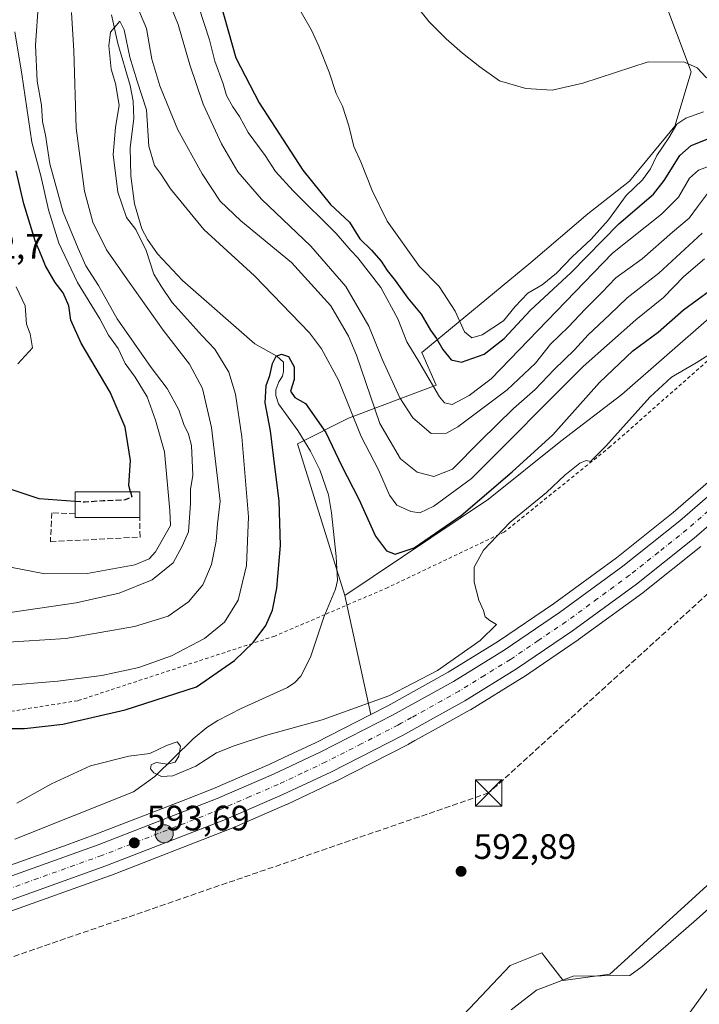
# Model space of a CAD drawing. Units: metres. Extents: x 651743 to 655205, y 4732413 to 4734802.
# Drawn here: x 654310 to 654503, y 4733043 to 4733322 of the extents above; entities that cross this region are included whole.
import ezdxf

# ---------------------------------------------------------------- set-up
doc = ezdxf.new("R2010")
doc.units = ezdxf.units.M
doc.header["$MEASUREMENT"] = 0
for name, pattern in [('DGN Style 2', [1.6480167562047852, 0.988810053722871, -0.6592067024819142]), ('DGN Style 3', [2.307223458686699, 1.648016756204785, -0.6592067024819142]), ('DGN Style 4', [2.6384748266838614, 1.318413404963828, -0.6592067024819142, 0.001648016756204785, -0.6592067024819142])]:
    doc.linetypes.add(name, pattern=pattern)
for name, color, linetype, lineweight in [('Arbolado forestal CxS', 92, 'Continuous', 0), ('Captación toma de agua', 7, 'Continuous', 0), ('Carretera de calzada única Cxs', 7, 'Continuous', 13), ('Carretera de calzada única eje', 7, 'DGN Style 4', 0), ('Conducción de hidrocarburos lineal', 6, 'DGN Style 3', 0), ('Corriente natural lineal', 142, 'Continuous', 13), ('Cultivos herbáceos CxS', 92, 'Continuous', 0), ('Curva de nivel maestra', 30, 'Continuous', 30), ('Curva de nivel maestra oculto', 30, 'DGN Style 3', 30), ('Curva de nivel normal', 30, 'Continuous', 0), ('Edificación Cxs', 1, 'Continuous', 13), ('Espacio natural protegido', 121, 'Continuous', 13), ('Espacio natural protegido CxS', 121, 'Continuous', 0), ('Matorral CxS', 135, 'Continuous', 0), ('Muro lineal', 1, 'DGN Style 3', 13), ('Núcleo urbano CxS', 7, 'Continuous', 0), ('Provincia CxS', 1, 'Continuous', 0), ('Punto de cota en terreno', 7, 'Continuous', 0), ('Punto kilométrico de carretera', 7, 'Continuous', 0), ('Rótulo de punto de cota en terreno', 7, 'Continuous', 0), ('Suelo desnudo CxS', 253, 'Continuous', 0), ('Torre de tendido puntual', 7, 'Continuous', 0), ('Valla', 7, 'DGN Style 2', 0)]:
    doc.layers.add(name, color=color, linetype=linetype, lineweight=lineweight)
doc.styles.add('Style-Arial', font='txt')

# ---------------------------------------------------------------- blocks, each defined once
blk = doc.blocks.new('5PATER')
at = {"layer": 'Suelo desnudo CxS', "linetype": 'Continuous', "lineweight": 0}
h = blk.add_hatch(color=51, dxfattribs=at)
edge = h.paths.add_edge_path()
edge.add_ellipse((0, 0), major_axis=(-0.1095731443231308, -0.1110710700762829), ratio=0.9994222409660322, start_angle=0, end_angle=360)
blk = doc.blocks.new('5HITCA')
at = {"layer": 'Provincia CxS', "linetype": 'Continuous', "lineweight": 0}
h = blk.add_hatch(color=1, dxfattribs=at)
edge = h.paths.add_edge_path()
edge.add_arc((0, 0), 0.2558578010358639, 0, 360)
at = {"layer": 'Provincia CxS', "color": 7, "linetype": 'Continuous', "lineweight": 0}
blk.add_circle((0, 0), 0.2558578010358639, dxfattribs=at)
blk = doc.blocks.new('5TTEND')
at = {"layer": 'Captación toma de agua', "color": 7, "linetype": 'Continuous', "lineweight": 0}
for p, q in [((-0.375, 0.3754), (0.375, -0.3746)), ((0.3720000000000001, 0.3784000000000001), (-0.3720000000000001, -0.3776))]:
    blk.add_line(p, q, dxfattribs=at)
at = {"layer": 'Captación toma de agua', "color": 7, "linetype": 'Continuous', "lineweight": 0, "flags": 128}
blk.add_lwpolyline([(-0.375, -0.3746), (0.375, -0.3746), (0.375, 0.3754), (-0.375, 0.3754), (-0.3720000000000001, -0.3776)], dxfattribs=at)

msp = doc.modelspace()

# ---------------------------------------------------------------- linework, layer by layer
at = {"layer": 'Arbolado forestal CxS', "color": 92, "linetype": 'Continuous', "lineweight": 0}
for points in [[(654258.1794999996, 4732994.422499999, 589.6291999999958), (654270.7215, 4732992.5067, 589.6940000000031), (654281.5267000003, 4732996.2885, 589.6241000000009), (654289.1539000003, 4732998.808300001, 589.7412999999942), (654304.3958999999, 4732999.403100001, 589.8427999999985), (654367.0323000001, 4733017.331300001, 590.3019000000058), (654417.4938000003, 4733025.140500001, 590.486699999994), (654429.5790999997, 4733032.7305, 590.5406999999977), (654449.3136, 4733053.594900001, 591.4649999999965), (654458.3504999997, 4733057.2117, 591.5730999999942), (654459.2096999995, 4733056.0943, 591.4738000000071), (654464.3762999997, 4733049.375700001, 590.8843999999954), (654477.6315000001, 4733051.183700001, 590.9900999999954), (654530.6555000005, 4733099.404100001, 591.1070000000036), (654572.0081000002, 4733136.2919, 591.5975999999937), (654603.9868999999, 4733160.2861, 592.020399999994), (654623.2675000001, 4733191.573100001, 592.0078000000067), (654662.3579000002, 4733223.422900001, 591.9820999999939), (654694.9104000004, 4733235.2675, 592.113599999997), (654772.8759000005, 4733317.2993, 592.775999999998), (654809.3088999996, 4733380.500499999, 593.3699999999953), (654819.4441000001, 4733419.5891, 593.3920000000071), (654825.9599000001, 4733470.2599, 593.6582000000053)], [(654304.3958999999, 4732999.403100001, 589.8427999999985), (654367.0323000001, 4733017.331300001, 590.3019000000058), (654417.4938000003, 4733025.140500001, 590.486699999994), (654429.5790999997, 4733032.7305, 590.5406999999977), (654449.3136, 4733053.594900001, 591.4649999999965), (654458.3504999997, 4733057.2117, 591.5730999999942), (654459.2096999995, 4733056.0943, 591.4738000000071), (654464.3762999997, 4733049.375700001, 590.8843999999954), (654477.6315000001, 4733051.183700001, 590.9900999999954), (654530.6555000005, 4733099.404100001, 591.1070000000036), (654572.0081000002, 4733136.2919, 591.5975999999937), (654603.9868999999, 4733160.2861, 592.020399999994), (654623.2675000001, 4733191.573100001, 592.0078000000067), (654662.3579000002, 4733223.422900001, 591.9820999999939), (654694.9104000004, 4733235.2675, 592.113599999997), (654772.8759000005, 4733317.2993, 592.775999999998)]]:
    msp.add_polyline3d(points, dxfattribs=at)
at = {"layer": 'Carretera de calzada única Cxs', "color": 7, "linetype": 'Continuous', "lineweight": 13}
for points in [[(654236.8701, 4733053.4801, 592.2513999999937), (654332.4801000003, 4733087.790100001, 593.1233000000066), (654366.2200999996, 4733100.9001, 594.1986000000034), (654382.2801000001, 4733107.850099999, 595.2393000000011), (654395.6700999998, 4733114.1601, 594.1886999999988), (654416.0301000001, 4733124.550100001, 594.8236000000034), (654433.2600999996, 4733134.1501, 594.5611000000063), (654447.6801000005, 4733143.030099999, 594.4875000000029), (654463.3300999999, 4733153.640100001, 594.3901000000042), (654481.3000999996, 4733166.770099999, 594.2482000000019), (654497.4600999998, 4733179.6601, 595.6266999999935), (654511.7600999996, 4733192.030099999, 594.2811999999976), (654529.7801000001, 4733208.780099999, 594.2767000000022), (654543.4901000002, 4733223.0001, 593.8068000000058), (654556.2500999998, 4733237.100099999, 593.7934999999999), (654567.5000999998, 4733250.470100001, 593.5973999999987), (654577.1801000005, 4733262.890100001, 593.5301999999938), (654586.4200999998, 4733275.640100001, 593.5470000000059), (654594.7801000001, 4733288.0601, 593.7317000000039), (654619.6401000004, 4733328.370100001, 593.6837999999989), (654709.3701, 4733478.0101, 595.3739999999962)], [(654236.8701, 4733053.4801, 592.2513999999937), (654332.4801000003, 4733087.790100001, 593.1233000000066), (654366.2200999996, 4733100.9001, 594.1986000000034), (654382.2801000001, 4733107.850099999, 595.2393000000011), (654395.6700999998, 4733114.1601, 594.1886999999988), (654416.0301000001, 4733124.550100001, 594.8236000000034), (654433.2600999996, 4733134.1501, 594.5611000000063), (654447.6801000005, 4733143.030099999, 594.4875000000029), (654463.3300999999, 4733153.640100001, 594.3901000000042), (654481.3000999996, 4733166.770099999, 594.2482000000019), (654497.4600999998, 4733179.6601, 595.6266999999935), (654511.7600999996, 4733192.030099999, 594.2811999999976), (654529.7801000001, 4733208.780099999, 594.2767000000022), (654543.4901000002, 4733223.0001, 593.8068000000058), (654556.2500999998, 4733237.100099999, 593.7934999999999), (654567.5000999998, 4733250.470100001, 593.5973999999987), (654577.1801000005, 4733262.890100001, 593.5301999999938), (654586.4200999998, 4733275.640100001, 593.5470000000059), (654594.7801000001, 4733288.0601, 593.7317000000039), (654619.6401000004, 4733328.370100001, 593.6837999999989), (654709.3701, 4733478.0101, 595.3739999999962)], [(654625.0900999998, 4733325.0601, 595.383600000001), (654600.1401000004, 4733284.610099999, 593.511599999998), (654591.6501000002, 4733271.9901, 593.8570000000036), (654582.2801000001, 4733259.0601, 595.4487999999983), (654572.4600999998, 4733246.460100001, 593.9786000000023), (654561.0601000005, 4733232.9101, 593.9514999999956), (654555.5601000005, 4733226.8301, 594.0179000000062), (654548.6901000004, 4733219.2401, 594.0378000000055), (654548.1501000002, 4733218.6501, 594.056899999996), (654534.2901, 4733204.270099999, 594.1092999999964), (654527.1001000004, 4733197.3201, 594.2727000000014), (654515.9901000002, 4733187.2501, 594.2698999999993), (654501.5301000001, 4733174.7501, 594.4569999999949), (654485.1700999998, 4733161.700099999, 594.6129999999976), (654467.0000999998, 4733148.4301, 594.8015000000014), (654451.1401000004, 4733137.670100001, 595.2847000000038), (654436.4901000002, 4733128.6501, 595.0611000000063), (654426.7200999996, 4733123.200099999, 595.1386999999959), (654419.0301000001, 4733118.920100001, 595.0216999999975), (654398.4801000003, 4733108.4301, 594.8374999999943), (654384.9101, 4733102.040100001, 594.5552000000025), (654368.6401000004, 4733095.0001, 596.2427000000025), (654334.7100999998, 4733081.8201, 593.4468999999954), (654239.0201000003, 4733047.4801, 592.406799999997)], [(654625.0900999998, 4733325.0601, 595.383600000001), (654600.1401000004, 4733284.610099999, 593.511599999998), (654591.6501000002, 4733271.9901, 593.8570000000036), (654582.2801000001, 4733259.0601, 595.4487999999983), (654572.4600999998, 4733246.460100001, 593.9786000000023), (654561.0601000005, 4733232.9101, 593.9514999999956), (654555.5601000005, 4733226.8301, 594.0179000000062), (654548.6901000004, 4733219.2401, 594.0378000000055), (654548.1501000002, 4733218.6501, 594.056899999996), (654534.2901, 4733204.270099999, 594.1092999999964), (654527.1001000004, 4733197.3201, 594.2727000000014), (654515.9901000002, 4733187.2501, 594.2698999999993), (654501.5301000001, 4733174.7501, 594.4569999999949), (654485.1700999998, 4733161.700099999, 594.6129999999976), (654467.0000999998, 4733148.4301, 594.8015000000014), (654451.1401000004, 4733137.670100001, 595.2847000000038), (654436.4901000002, 4733128.6501, 595.0611000000063), (654426.7200999996, 4733123.200099999, 595.1386999999959), (654419.0301000001, 4733118.920100001, 595.0216999999975), (654398.4801000003, 4733108.4301, 594.8374999999943), (654384.9101, 4733102.040100001, 594.5552000000025), (654368.6401000004, 4733095.0001, 596.2427000000025), (654334.7100999998, 4733081.8201, 593.4468999999954), (654239.0201000003, 4733047.4801, 592.406799999997)]]:
    msp.add_polyline3d(points, dxfattribs=at)
at = {"layer": 'Carretera de calzada única eje', "color": 7, "linetype": 'DGN Style 4', "lineweight": 0}
msp.add_polyline3d([(654513.8800999997, 4733189.640100001, 594.1981999999989), (654499.4901000002, 4733177.200099999, 594.5966000000044), (654491.4101, 4733170.7601, 594.4548000000068), (654483.2301000003, 4733164.2301, 594.4902000000002), (654474.1501000002, 4733157.600099999, 594.5886000000028), (654465.1601, 4733151.030099999, 594.6493999999948), (654457.3400999998, 4733145.7301, 594.6708999999975), (654449.4101, 4733140.350099999, 594.7670000000071), (654442.0800999999, 4733135.840100001, 594.6573999999965), (654434.8800999997, 4733131.4001, 594.7011000000057), (654429.9901000002, 4733128.670100001, 594.7234999999928), (654421.3800999997, 4733123.870100001, 594.6677999999956), (654418.4700999996, 4733122.2501, 594.5095000000001), (654417.5301000001, 4733121.7301, 594.521900000007), (654407.2500999998, 4733116.4901, 594.3337000000029), (654397.0701000001, 4733111.290100001, 594.2777999999962), (654390.2901, 4733108.100099999, 594.1818000000058), (654383.5900999998, 4733104.940099999, 594.4486999999936), (654375.5601000005, 4733101.470100001, 594.0335999999952), (654367.4301000005, 4733097.950099999, 593.9308000000019), (654333.5900999998, 4733084.800100001, 593.2287000000069), (654285.7500999998, 4733067.630100001, 592.9094000000041)], dxfattribs=at)
at = {"layer": 'Conducción de hidrocarburos lineal', "color": 6, "linetype": 'DGN Style 3', "lineweight": 0}
msp.add_polyline3d([(655157.4715999998, 4734623.850500001, 603.135500000004), (655131.5220999997, 4734572.045299999, 604.355899999995), (655072.6787, 4734334.025599999, 600.1828999999998), (655021.1377999998, 4734121.617699999, 599.139599999995), (654970.0999999996, 4733908.199999999, 596.0978000000032), (654836.4846999999, 4733641.1863, 595.6392000000051), (654700.8324999996, 4733415.999, 593.6156999999948), (654602.8306999998, 4733247.512, 592.604800000001), (654443.2336999997, 4733102.52, 593.5516000000061), (654176.4900000002, 4733010.699999999, 591.5476000000053), (654158.5899999999, 4733010.09, 591.8061000000016), (654134.8300000001, 4733024.380000001, 593.3962999999932), (654118.9596999995, 4733028.8599, 594.1186000000016), (653832.6600000003, 4732878.189999999, 590.2666000000027), (653733.0905999999, 4732816.557800001, 588.616399999999), (653682.2905000001, 4732760.6777, 588.0160999999935), (653476.1500000004, 4732479.300000001, 588.3135000000038), (653453.2599999999, 4732449.949999999, 587.4909999999945), (653453.2593, 4732449.949100001, 587.4909999999945)], dxfattribs=at)
at = {"layer": 'Corriente natural lineal', "color": 142, "linetype": 'Continuous', "lineweight": 13}
msp.add_polyline3d([(654336.3201000001, 4733323.100099999, 606.3101000000024), (654338.0701000001, 4733314.940099999, 605.7513999999937), (654341.6401000004, 4733303.0801, 605.4637999999978), (654342.4301000005, 4733298.630100001, 604.923299999995), (654342.6801000005, 4733293.670100001, 604.0378999999957), (654341.5701000001, 4733285.460100001, 603.7740999999951), (654341.7500999998, 4733277.4801, 603.8986000000004), (654342.8101000005, 4733269.550100001, 604.5556999999973), (654344.9501, 4733262.380100001, 604.2850999999937), (654346.4700999996, 4733259.380100001, 604.4440999999933), (654349.3501000004, 4733255.300100001, 604.1276000000071), (654356.4101, 4733247.8101, 602.266300000003), (654376.9801000003, 4733229.8201, 600.300700000007), (654383.2100999998, 4733226.3301, 600.6811000000016), (654385.0701000001, 4733224.610099999, 600.4945000000008), (654385.1201, 4733221.940099999, 599.9538999999932), (654384.7801000001, 4733220.690099999, 599.8953000000038), (654383.7401000002, 4733219.0701, 599.9098999999987), (654382.8901000004, 4733216.7501, 599.9370000000055), (654382.9200999998, 4733215.1501, 599.9174999999959), (654383.6601, 4733212.840100001, 599.7617000000029), (654389.1201, 4733205.280099999, 598.9734000000026), (654392.7001, 4733199.380100001, 598.6564999999973), (654395.3601000002, 4733194.130100001, 598.3678999999975), (654397.8701, 4733187.0601, 597.5997000000061), (654398.7200999996, 4733181.950099999, 597.6538), (654400.0201000003, 4733169.520099999, 597.2382999999973), (654400.4301000005, 4733162.710100001, 596.9544000000024), (654399.8201000001, 4733160.270099999, 596.838499999998), (654396.5601000005, 4733152.380100001, 596.3549999999959), (654392.7200999996, 4733141.0101, 595.8187000000034), (654390.0201000003, 4733135.600099999, 595.5046000000002), (654388.2701000003, 4733133.790100001, 595.4275000000052), (654386.1700999998, 4733132.360099999, 595.3591000000015), (654373.0701000001, 4733126.4801, 595.2841999999946), (654366.4401000004, 4733123.0701, 595.1866000000009), (654363.3201000001, 4733121.0601, 595.184500000003), (654359.4801000003, 4733117.840100001, 594.9683999999979), (654348.6001000004, 4733107.130100001, 594.2259000000049), (654342.5301000001, 4733102.870100001, 593.8525999999983), (654308.8800999997, 4733089.450099999, 593.0025000000023)], dxfattribs=at)
at = {"layer": 'Cultivos herbáceos CxS', "color": 92, "linetype": 'Continuous', "lineweight": 0, "extrusion": (0.01228836299481809, -0.05630023351521565, 0.9983382592293254), "elevation": -257840.8040597035, "flags": 128}
msp.add_lwpolyline([(1648670.652992783, 4477324.593536995), (1648670.652992783, 4477290.027356585)], dxfattribs=at)
at = {"layer": 'Cultivos herbáceos CxS', "color": 92, "linetype": 'Continuous', "lineweight": 0}
for points in [[(654706.7971000001, 4733479.5527, 596.1768000000011), (654617.0768999998, 4733329.928900001, 593.9281000000046), (654592.2581000002, 4733289.685699999, 593.9082999999955), (654583.9605, 4733277.3585, 593.8398000000016), (654574.7817000002, 4733264.6929, 593.6652000000031), (654565.1684999998, 4733252.358700001, 593.6306000000042), (654553.9895000001, 4733239.073100001, 593.811400000006), (654541.2975000005, 4733225.0483, 593.8139999999985), (654527.6775000002, 4733210.921499999, 593.5911000000051), (654509.7569000004, 4733194.263900001, 593.5696000000025), (654495.5427000001, 4733181.9681, 593.508799999996), (654479.4789000005, 4733169.154899999, 593.6487999999954), (654461.6029000003, 4733156.093499999, 593.982799999998), (654446.0510999998, 4733145.550100001, 594.5580999999949), (654431.7427000003, 4733136.7389, 595.1166999999987), (654414.6177000003, 4733127.1975, 594.7446000000054), (654409.8746999997, 4733124.776900001, 594.5880999999936)], [(654647.1605000002, 4733476.052300001, 598.1129999999976), (654637.7496999997, 4733455.0603, 597.8591000000015), (654619.6518999999, 4733421.762499999, 598.3640000000014), (654624.7191000005, 4733413.800100001, 597.0599999999977), (654634.8531, 4733397.8749, 595.2179000000033), (654619.6513, 4733381.226100001, 595.2486999999965), (654604.4493000006, 4733355.890900001, 596.3141999999935), (654586.3515, 4733318.973900001, 595.7986999999994), (654571.8737000005, 4733310.287500001, 597.7109000000055), (654571.8734999998, 4733292.914899999, 595.7197000000015), (654559.9508999997, 4733292.1457, 598.1189000000013), (654538.3914999999, 4733277.5441, 602.9478999999993), (654533.1741000004, 4733260.2325, 599.2850000000036), (654526.9720999999, 4733254.966700001, 599.422900000005), (654506.5579000004, 4733237.737299999, 598.7189000000071), (654481.0201000003, 4733215.4639, 598.5258000000031), (654463.6829000004, 4733202.271299999, 600.1575000000012), (654443.1904999996, 4733185.7839, 601.3635000000068), (654402.5159, 4733158.491900001, 596.5800000000017)], [(654258.1794999996, 4732994.422499999, 589.6291999999958), (654270.7215, 4732992.5067, 589.6940000000031), (654281.5267000003, 4732996.2885, 589.6241000000009), (654289.1539000003, 4732998.808300001, 589.7412999999942), (654304.3958999999, 4732999.403100001, 589.8427999999985), (654367.0323000001, 4733017.331300001, 590.3019000000058), (654417.4938000003, 4733025.140500001, 590.486699999994), (654429.5790999997, 4733032.7305, 590.5406999999977), (654449.3136, 4733053.594900001, 591.4649999999965), (654458.3504999997, 4733057.2117, 591.5730999999942), (654459.2096999995, 4733056.0943, 591.4738000000071), (654464.3762999997, 4733049.375700001, 590.8843999999954), (654477.6315000001, 4733051.183700001, 590.9900999999954), (654530.6555000005, 4733099.404100001, 591.1070000000036), (654572.0081000002, 4733136.2919, 591.5975999999937), (654603.9868999999, 4733160.2861, 592.020399999994), (654623.2675000001, 4733191.573100001, 592.0078000000067), (654662.3579000002, 4733223.422900001, 591.9820999999939), (654694.9104000004, 4733235.2675, 592.113599999997), (654772.8759000005, 4733317.2993, 592.775999999998), (654809.3088999996, 4733380.500499999, 593.3699999999953), (654819.4441000001, 4733419.5891, 593.3920000000071), (654825.9599000001, 4733470.2599, 593.6582000000053)], [(654772.8759000005, 4733317.2993, 592.775999999998), (654694.9104000004, 4733235.2675, 592.113599999997), (654662.3579000002, 4733223.422900001, 591.9820999999939), (654623.2675000001, 4733191.573100001, 592.0078000000067), (654603.9868999999, 4733160.2861, 592.020399999994), (654572.0081000002, 4733136.2919, 591.5975999999937), (654530.6555000005, 4733099.404100001, 591.1070000000036), (654477.6315000001, 4733051.183700001, 590.9900999999954), (654464.3762999997, 4733049.375700001, 590.8843999999954), (654459.2096999995, 4733056.0943, 591.4738000000071), (654458.3504999997, 4733057.2117, 591.5730999999942), (654449.3136, 4733053.594900001, 591.4649999999965), (654429.5790999997, 4733032.7305, 590.5406999999977), (654417.4938000003, 4733025.140500001, 590.486699999994), (654367.0323000001, 4733017.331300001, 590.3019000000058), (654304.3958999999, 4732999.403100001, 589.8427999999985)], [(654509.7569000004, 4733194.263900001, 593.5696000000025), (654495.5427000001, 4733181.9681, 593.508799999996), (654479.4789000005, 4733169.154899999, 593.6487999999954), (654461.6029000003, 4733156.093499999, 593.982799999998), (654446.0510999998, 4733145.550100001, 594.5580999999949), (654431.7427000003, 4733136.7389, 595.1166999999987), (654414.6177000003, 4733127.1975, 594.7446000000054), (654409.8746999997, 4733124.776900001, 594.5880999999936), (654402.5159, 4733158.491900001, 596.5800000000017), (654443.1904999996, 4733185.7839, 601.3635000000068), (654463.6829000004, 4733202.271299999, 600.1575000000012), (654481.0201000003, 4733215.4639, 598.5258000000031), (654506.5579000004, 4733237.737299999, 598.7189000000071)], [(654306.1759000003, 4733068.392899999, 592.3506000000052), (654335.7297, 4733078.9987, 593.0810000000056), (654335.7962999997, 4733079.023700001, 593.0803000000016), (654369.7263000002, 4733092.203700001, 593.5849000000017), (654369.8315000003, 4733092.246900001, 593.5889000000025), (654386.1015, 4733099.286900001, 593.8681999999973), (654386.1880999999, 4733099.3259, 593.869200000001), (654399.7581000002, 4733105.7159, 594.179999999993), (654399.8441000005, 4733105.758099999, 594.1823000000004), (654420.3941000003, 4733116.2481, 594.5679999999993), (654420.4883000003, 4733116.2983, 594.5708000000013), (654422.3586999997, 4733117.3387, 594.641499999998), (654428.1804999998, 4733120.579500001, 594.7157000000007), (654437.9709000001, 4733126.041099999, 594.7636999999959), (654438.0629000004, 4733126.0955, 594.7611999999936), (654452.7128999997, 4733135.115499999, 594.675700000007), (654452.8243000006, 4733135.1875, 594.6716000000015), (654468.6842999998, 4733145.9475, 594.6266999999935), (654468.7695000004, 4733146.0075, 594.6287000000011), (654486.9395000003, 4733159.2775, 594.4177000000054), (654487.0409000004, 4733159.354900001, 594.4176000000007), (654503.4008999999, 4733172.404899999, 594.2534000000014)], [(654503.4008999999, 4733172.404899999, 594.2534000000014), (654487.0409000004, 4733159.354900001, 594.4176000000007), (654486.9395000003, 4733159.2775, 594.4177000000054), (654468.7695000004, 4733146.0075, 594.6287000000011), (654468.6842999998, 4733145.9475, 594.6266999999935), (654452.8243000006, 4733135.1875, 594.6716000000015), (654452.7128999997, 4733135.115499999, 594.675700000007), (654438.0629000004, 4733126.0955, 594.7611999999936), (654437.9709000001, 4733126.041099999, 594.7636999999959), (654428.1804999998, 4733120.579500001, 594.7157000000007), (654422.3586999997, 4733117.3387, 594.641499999998), (654420.4883000003, 4733116.2983, 594.5708000000013), (654420.3941000003, 4733116.2481, 594.5679999999993), (654399.8441000005, 4733105.758099999, 594.1823000000004), (654399.7581000002, 4733105.7159, 594.179999999993), (654386.1880999999, 4733099.3259, 593.869200000001), (654386.1015, 4733099.286900001, 593.8681999999973), (654369.8315000003, 4733092.246900001, 593.5889000000025), (654369.7263000002, 4733092.203700001, 593.5849000000017), (654335.7962999997, 4733079.023700001, 593.0803000000016), (654335.7297, 4733078.9987, 593.0810000000056), (654306.1759000003, 4733068.392899999, 592.3506000000052)]]:
    msp.add_polyline3d(points, dxfattribs=at)
at = {"layer": 'Curva de nivel maestra', "color": 30, "linetype": 'Continuous', "lineweight": 30, "flags": 128}
for points, elevation in [([(654367.2100000001, 4733326.280099999), (654371.54, 4733310.860099999), (654378.1500000004, 4733298.110099999), (654390.5999999996, 4733279.040100001), (654398.4199999999, 4733269.3301), (654403.8099999997, 4733264.360099999), (654406.75, 4733259.620100001), (654410, 4733256.4101), (654412.7599999999, 4733253.2301), (654414.4900000002, 4733250.5701), (654416.7199999997, 4733247.800100001), (654420.2999999998, 4733242.7401), (654424.0899999999, 4733238.2601), (654426.7400000002, 4733233.720100001), (654428.4800000006, 4733231.360099999), (654430.29, 4733228.2401), (654432.6200000001, 4733225.280099999), (654435.5300000003, 4733224.590100001), (654442, 4733226.860099999), (654447.6799999997, 4733231.360099999), (654455.1500000004, 4733239.380100001), (654466.6500000004, 4733250.0101), (654480.1299999999, 4733263.880100001), (654490.04, 4733272.280099999), (654493.0300000003, 4733276.1501), (654497.4299999997, 4733283.210100001), (654500.7000000002, 4733286.040100001), (654505.1799999997, 4733287.860099999)], 625), ([(654341.7158000004, 4733187.8486), (654341.2100000001, 4733189.6501), (654341.7199999997, 4733196.720100001), (654340.2199999997, 4733206.1801), (654335.8899999997, 4733216.170100001), (654327.7300000006, 4733230.0101), (654324.7999999998, 4733236.5001), (654324.1799999997, 4733240.5801), (654322.5599999997, 4733244.270099999), (654320.3600000005, 4733247.2301), (654317.5800000001, 4733251.920100001), (654316.4800000006, 4733254.790100001), (654314.6799999997, 4733259.020099999), (654311.4400000004, 4733269.550100001), (654309.2400000002, 4733278.9001)], 625), ([(654305.8099999997, 4733120.8201), (654311.6399999997, 4733120.8201), (654322.4699999997, 4733122.020099999), (654340.1399999997, 4733126.0601), (654360.4299999997, 4733132.5601), (654371.1399999997, 4733140.090100001), (654376.4699999997, 4733145.140100001), (654380.0700000003, 4733149.960100001), (654381.9900000002, 4733154.340100001), (654383.1799999997, 4733160.600099999), (654384.2400000002, 4733172.6601), (654383.8899999997, 4733185.3101), (654382.5899999999, 4733195.0101), (654381.3799999999, 4733205.130100001), (654379.9199999999, 4733213.0801), (654380.1699999999, 4733218.050100001), (654381.2300000006, 4733220.880100001), (654381.9900000002, 4733224.220100001), (654382.9900000002, 4733226.300100001), (654384.54, 4733226.9301), (654386.4699999997, 4733226.200099999), (654388.1399999997, 4733223.270099999), (654388.1399999997, 4733219.7401), (654387.0800000001, 4733216.4101), (654388.2800000003, 4733214.620100001), (654391.3600000005, 4733212.9001), (654397.0999999996, 4733204.700099999), (654401.5099999999, 4733195.380100001), (654406.4400000004, 4733185.800100001), (654411.1799999997, 4733175.290100001), (654414.3099999997, 4733171.130100001), (654416.7699999996, 4733170.1801), (654422.1600000003, 4733172.0001), (654435.5, 4733181.190099999), (654449.9199999999, 4733193.520099999), (654461.4199999999, 4733204.0601), (654474.7000000002, 4733218.840100001), (654484.1500000004, 4733227.880100001), (654491.3200000003, 4733233.120100001), (654498.4900000002, 4733239.5101), (654506.29, 4733245.120100001)], 599.9999999999999), ([(654325.9911000002, 4733185.125200001), (654315.7599999999, 4733185.840100001), (654299.1399999997, 4733191.340100001)], 625)]:
    msp.add_lwpolyline(points, dxfattribs=dict(at, elevation=elevation))
at = {"layer": 'Curva de nivel maestra oculto', "color": 30, "linetype": 'DGN Style 3', "lineweight": 30, "elevation": 625, "flags": 128}
msp.add_lwpolyline([(654341.7158000004, 4733187.8486), (654342.0999999996, 4733186.4801), (654340.1500000004, 4733185.5601), (654333.9199999999, 4733185.3101), (654328.6399999997, 4733184.940099999), (654325.9911000002, 4733185.125200001)], dxfattribs=at)
at = {"layer": 'Curva de nivel normal', "color": 30, "linetype": 'Continuous', "lineweight": 0, "flags": 128}
for points, elevation in [([(654528.0300000003, 4733331.100099999), (654523.1299999999, 4733321.2401), (654518.1399999997, 4733312.870100001), (654515.0700000003, 4733307.210100001), (654512.8799999999, 4733304.720100001), (654510.4000000004, 4733303.8101), (654507.6399999997, 4733303.920100001), (654504.9500000002, 4733305.340100001), (654502.4199999999, 4733308.040100001), (654498.8200000003, 4733309.710100001), (654488.4600000001, 4733309.7401), (654470, 4733303.720100001), (654461.2699999996, 4733301.690099999), (654453.7800000003, 4733302.200099999), (654446.3399999999, 4733304.380100001), (654440.7800000003, 4733308.340100001), (654435.8399999999, 4733312.200099999), (654431.2400000002, 4733316.3201), (654426.3399999999, 4733321.090100001), (654412.3399999999, 4733338.7501)], 634.9999999999999), ([(654341.2800000003, 4733330.940099999), (654346.1900000004, 4733319.2301), (654347.7599999999, 4733310.4801), (654350, 4733302.920100001), (654352.0999999996, 4733297.840100001), (654355.0899999999, 4733290.5001), (654361.9800000006, 4733278.0601), (654367.1600000003, 4733270.2401), (654372.9800000006, 4733264.720100001), (654387.2999999998, 4733252.920100001), (654398.5199999996, 4733240.5601), (654403.54, 4733231.960100001), (654405.7699999996, 4733226.5701), (654412.4199999999, 4733207.270099999), (654418.2300000006, 4733197.2501), (654422.9800000006, 4733193.4001), (654427.6699999999, 4733192.190099999), (654432.9900000002, 4733194.340100001), (654440.9100000003, 4733202.300100001), (654450.2699999996, 4733211.460100001), (654456.4299999997, 4733216.880100001), (654461.7999999998, 4733222.550100001), (654467.6100000005, 4733228.100099999), (654471.4500000002, 4733232.420100001), (654477.6200000001, 4733238.100099999), (654482.5199999996, 4733242.870100001), (654491.5199999996, 4733249.840100001), (654503.7999999998, 4733261.210100001)], 610), ([(654307.5199999996, 4733153.710100001), (654326.2400000002, 4733156.380100001), (654338.4800000006, 4733159.190099999), (654347.7999999998, 4733162.920100001), (654353.7599999999, 4733167.790100001), (654356.3399999999, 4733172.450099999), (654358.1500000004, 4733176.5601), (654358.7400000002, 4733184.5601), (654358.7199999997, 4733188.550100001), (654359.3200000003, 4733192.5601), (654359, 4733200.9901), (654358.1200000001, 4733204.200099999), (654356.79, 4733206.950099999), (654355.4000000004, 4733211.140100001), (654352.1200000001, 4733217.140100001), (654347.5700000003, 4733223.110099999), (654337.8799999999, 4733236.920100001), (654332.6100000005, 4733246.340100001), (654329.0300000003, 4733251.9301), (654326.8399999999, 4733256.8301), (654322.6200000001, 4733267.190099999), (654318.8600000005, 4733280.880100001), (654317.54, 4733288.940099999), (654316.7599999999, 4733292.8201), (654316.4100000003, 4733297.470100001), (654315.2599999999, 4733304.3201), (654314.7199999997, 4733314.4901), (654315.6299999999, 4733326.5801)], 615), ([(654352.0700000003, 4733328.140100001), (654355.25, 4733320.3201), (654358.5199999996, 4733308.920100001), (654362.3099999997, 4733297.720100001), (654367.4800000006, 4733286.550100001), (654372.1600000003, 4733278.5601), (654378.8099999997, 4733270.880100001), (654392.8499999996, 4733257.4901), (654402.79, 4733246.120100001), (654409.2400000002, 4733234.880100001), (654413.0499999998, 4733225.470100001), (654418.0999999996, 4733214.520099999), (654421.7800000003, 4733208.870100001), (654427, 4733204.370100001), (654431.29, 4733204.540100001), (654434.5599999997, 4733206.340100001), (654448.5499999998, 4733216.800100001), (654456.5, 4733224.3301), (654460.8399999999, 4733229.690099999), (654465.9299999997, 4733234.610099999), (654470.6399999997, 4733239.640100001), (654475.3700000001, 4733244.370100001), (654479.3600000005, 4733248.5001), (654486.7800000003, 4733253.9101), (654495.4000000004, 4733261.4801), (654500.0999999996, 4733265.4801), (654502.4500000002, 4733268.640100001), (654505.5999999996, 4733272.860099999)], 615), ([(654298.1500000004, 4733144.670100001), (654311.4800000006, 4733145.550100001), (654323.3899999997, 4733146.3201), (654342.79, 4733149.6801), (654352.3899999997, 4733152.670100001), (654358.1600000003, 4733156.6601), (654362.2000000002, 4733161.5001), (654364.6699999999, 4733167.2601), (654365.9900000002, 4733173.880100001), (654366.3499999996, 4733178.800100001), (654367.1100000005, 4733185.2301), (654366.2800000003, 4733192.4801), (654364.6600000003, 4733206.100099999), (654362.0800000001, 4733217.1601), (654358.4600000001, 4733224.020099999), (654351, 4733233.710100001), (654341.3300000001, 4733247.280099999), (654334.8399999999, 4733256.460100001), (654330.9900000002, 4733264.360099999), (654328.6600000003, 4733273.0601), (654326.2699999996, 4733291.0001), (654325.5899999999, 4733312.890100001), (654324.9199999999, 4733323.7401)], 610), ([(654506.3399999999, 4733280.340100001), (654502.7800000003, 4733279.0601), (654500.1699999999, 4733276.800100001), (654497.1200000001, 4733271.420100001), (654492.2400000002, 4733266.550100001), (654478.3399999999, 4733255.550100001), (654443.9600000001, 4733219.9101), (654437.7699999996, 4733215.1501), (654432.8799999999, 4733212.620100001), (654430.6900000004, 4733213.110099999), (654429.2999999998, 4733214.8201), (654423.4500000002, 4733224.780099999), (654420.0300000003, 4733230.420100001), (654417.4800000006, 4733236.9101), (654412.6699999999, 4733245.7501), (654406.1200000001, 4733254.200099999), (654404.1699999999, 4733256.2501), (654400.0499999998, 4733261.130100001), (654387.8099999997, 4733273.1601), (654382.8499999996, 4733278.6801), (654379.9199999999, 4733283.170100001), (654375.0300000003, 4733289.7401), (654372.5700000003, 4733294.3101), (654370.6699999999, 4733297.050100001), (654368.9600000001, 4733300.2401), (654367.9900000002, 4733303.540100001), (654365.6399999997, 4733309.9101), (654364.1200000001, 4733316.020099999), (654361.0599999997, 4733325.2501)], 620), ([(654390.1200000001, 4733323.860099999), (654393, 4733318.7401), (654395.1299999999, 4733314.2301), (654398.0199999996, 4733306.880100001), (654400.04, 4733300.8101), (654401.79, 4733297.200099999), (654403.5800000001, 4733291.6501), (654405.0199999996, 4733285.7501), (654407.0199999996, 4733281.420100001), (654410.1799999997, 4733273.3201), (654414.4900000002, 4733264.640100001), (654423.6900000004, 4733251.780099999), (654429.2300000006, 4733246.050100001), (654433.79, 4733239.130100001), (654436.3600000005, 4733233.2601), (654438.4400000004, 4733231.520099999), (654441.4600000001, 4733232.360099999), (654447.4699999997, 4733236.360099999), (654450.7599999999, 4733240.440099999), (654454.3399999999, 4733244.1501), (654458.4299999997, 4733246.5601), (654462.4900000002, 4733249.850099999), (654466.9199999999, 4733254.530099999), (654472.2800000003, 4733259.450099999), (654477.2599999999, 4733265.020099999), (654482.2800000003, 4733271.880100001), (654486.9100000003, 4733276.340100001), (654489.1500000004, 4733279.450099999), (654490.9800000006, 4733283.220100001), (654494.3600000005, 4733288.2601), (654496.5999999996, 4733292.0601), (654499.1399999997, 4733293.780099999), (654504.2100000001, 4733295.600099999)], 630), ([(654504.4500000002, 4733253.9101), (654498.5599999997, 4733248.870100001), (654492.8799999999, 4733242.920100001), (654484.9699999997, 4733236.630100001), (654470.0599999997, 4733223.390100001), (654438.3799999999, 4733191.670100001), (654427.6699999999, 4733183.8101), (654423.7199999997, 4733181.9001), (654421.2000000002, 4733182.2601), (654417.2100000001, 4733184.130100001), (654415.1799999997, 4733186.9001), (654412.0300000003, 4733194.120100001), (654407.1200000001, 4733203.600099999), (654400.6399999997, 4733219.4901), (654395.8700000001, 4733228.370100001), (654392.4299999997, 4733232.920100001), (654376.8799999999, 4733249.120100001), (654362.4800000006, 4733262.220100001), (654353, 4733273.7401), (654350.1900000004, 4733278.1501), (654348.4500000002, 4733280.4001), (654346.9000000004, 4733285.840100001), (654346.2699999996, 4733296.200099999), (654343.5800000001, 4733304.290100001), (654341.5, 4733311.120100001), (654339.8799999999, 4733318.840100001), (654338.6699999999, 4733321.280099999), (654336.0099999999, 4733318.140100001), (654335.5099999999, 4733314.280099999), (654336.2199999997, 4733307.6801), (654337.4000000004, 4733303.6501), (654338.5199999996, 4733297.450099999), (654337.4400000004, 4733291.1601), (654336.79, 4733283.520099999), (654338.1100000005, 4733272.840100001), (654340.5999999996, 4733265.670100001), (654343.1799999997, 4733262.2501), (654346.1799999997, 4733256.300100001), (654348.3200000003, 4733249.5601), (654350.4100000003, 4733246.200099999), (654353.5, 4733241.540100001), (654362.0300000003, 4733232.110099999), (654365.5700000003, 4733228.3301), (654369.54, 4733221.8201), (654371.4800000006, 4733215.550100001), (654373.2599999999, 4733203.440099999), (654375.1799999997, 4733180.8201), (654374.5999999996, 4733166.9901), (654372.2000000002, 4733157.190099999), (654368.3399999999, 4733150.970100001), (654362.6799999997, 4733146.3201), (654353.2699999996, 4733141.4001), (654344.0599999997, 4733138.120100001), (654333.5499999998, 4733135.8201), (654321.04, 4733134.210100001), (654305.2999999998, 4733132.890100001)], 605), ([(654308.8799999999, 4733318.2401), (654310.8799999999, 4733306.2601), (654313.7199999997, 4733287.040100001), (654316.3600000005, 4733277.100099999), (654318.4400000004, 4733267.770099999), (654321.3399999999, 4733258.390100001), (654326.6799999997, 4733247.170100001), (654333.04, 4733236.880100001), (654335.4299999997, 4733232.300100001), (654338.2100000001, 4733228.460100001), (654340.2199999997, 4733224.270099999), (654343.0099999999, 4733220.420100001), (654346.3700000001, 4733214.780099999), (654348.7599999999, 4733208.170100001), (654351.3399999999, 4733199.220100001), (654352.8099999997, 4733182.5601), (654353, 4733178.350099999), (654348.7699999996, 4733170.9001), (654347.0199999996, 4733168.920100001), (654342.8899999997, 4733167.190099999), (654329.3899999997, 4733164.700099999), (654317.4199999999, 4733164.610099999), (654304.6699999999, 4733167.0601)], 620), ([(654309.7599999999, 4733224.140100001), (654313.8700000001, 4733228.6501), (654313.2699999996, 4733232.700099999), (654312.2199999997, 4733235.360099999), (654311.7800000003, 4733240.600099999), (654309.3099999997, 4733245.9801)], 630), ([(654508.7800000003, 4733228.6501), (654502.1200000001, 4733224.450099999), (654495.0800000001, 4733220.360099999), (654488.9800000006, 4733214.6801), (654476.4600000001, 4733200.800100001), (654472.1299999999, 4733196.4301), (654470.9199999999, 4733196.800100001), (654469.0999999996, 4733195.970100001), (654464.8700000001, 4733192.5601), (654459.6900000004, 4733187.6601), (654449.3399999999, 4733179.280099999), (654441.8200000003, 4733171.3201), (654439.1799999997, 4733166.5601), (654439.1399999997, 4733162.2301), (654440.4600000001, 4733157.1601), (654441.79, 4733154.220100001), (654442.29, 4733152.390100001), (654443.6299999999, 4733151.4001), (654445.4800000006, 4733150.270099999), (654440.8300000001, 4733145.700099999), (654428.7100000001, 4733137.200099999), (654414.9299999997, 4733130.0601), (654396.0800000001, 4733123.210100001), (654379.9600000001, 4733118.790100001), (654371.1200000001, 4733115.860099999), (654366.0700000003, 4733113.9301), (654360.1699999999, 4733110.130100001), (654353.6600000003, 4733107.380100001), (654350.4500000002, 4733107.220100001), (654348.3300000001, 4733108.1801), (654347.3799999999, 4733109.3301), (654347.5099999999, 4733110.520099999), (654348.9500000002, 4733111.170100001), (654352.1399999997, 4733110.630100001), (654354.3099999997, 4733111.2601), (654355.4199999999, 4733112.950099999), (654355.8700000001, 4733115.800100001), (654354.9000000004, 4733117.0001), (654351.8600000005, 4733115.960100001), (654347.1399999997, 4733113.7401), (654341.1799999997, 4733112.9801), (654330.3799999999, 4733110.200099999), (654319.3099999997, 4733105.0701), (654309.4199999999, 4733099.630100001)], 595), ([(654721.8333000002, 4733221.815099999), (654663.2940999996, 4733166.252400001), (654626.9138000002, 4733137.478900001), (654599.5824999996, 4733120.514699999), (654597.9699999997, 4733119.870100001), (654587.1299999999, 4733113.0601), (654577.4699999997, 4733109.340100001), (654568.1500000004, 4733104.710100001), (654562.5700000003, 4733100.350099999), (654561.7669000003, 4733099.672900001), (654551.3595000004, 4733093.7259), (654536.0137, 4733076.792500001), (654525.9594999999, 4733067.002900001), (654518.0219999999, 4733059.065400001), (654505.3219, 4733047.1591), (654498.4428000003, 4733037.634099999)], 590)]:
    msp.add_lwpolyline(points, dxfattribs=dict(at, elevation=elevation))
at = {"layer": 'Edificación Cxs', "color": 1, "linetype": 'Continuous', "lineweight": 13, "elevation": 625.6367000000029, "flags": 128}
msp.add_lwpolyline([(654344.3201000001, 4733187.840100001), (654344.3000999996, 4733180.5801), (654325.9801000003, 4733180.640100001), (654325.9801000003, 4733181.6801), (654326.0000999998, 4733187.9001)], close=True, dxfattribs=at)
at = {"layer": 'Edificación Cxs', "color": 1, "linetype": 'Continuous', "lineweight": 13, "extrusion": (0.02264999069543101, -0.1426924144423558, 0.9895078841434806), "elevation": -659950.4592133102, "flags": 128}
msp.add_lwpolyline([(1388257.389426661, 4524197.001397574), (1388258.384290331, 4524203.206456683), (1388276.468359123, 4524200.244086022)], dxfattribs=at)
at = {"layer": 'Edificación Cxs', "color": 1, "linetype": 'Continuous', "lineweight": 13, "extrusion": (-0.0002050530202626005, -0.07443424458067331, 0.9972259027858048), "elevation": -351821.9623051133, "flags": 128}
msp.add_lwpolyline([(641302.8013988811, 4721883.737827654), (641302.8013988811, 4721876.457604059)], dxfattribs=at)
at = {"layer": 'Edificación Cxs', "color": 1, "linetype": 'Continuous', "lineweight": 13, "extrusion": (-0.006085078471038286, -0.1671316887641118, 0.9859158029116165), "elevation": -794430.3311211222, "flags": 128}
msp.add_lwpolyline([(481695.308103486, 4687004.94305944), (481676.9980509006, 4687004.327784945), (481676.9602107323, 4687005.381943286)], dxfattribs=at)
at = {"layer": 'Espacio natural protegido', "color": 121, "linetype": 'Continuous', "lineweight": 13, "flags": 128}
msp.add_lwpolyline([(654505.6929000012, 4733069.784299998), (654502.2329000012, 4733066.6214), (654494.1547999998, 4733059.611499999), (654486.7618000016, 4733053.338600001), (654483.3017000007, 4733050.738700001), (654467.2249000013, 4733050.532800001), (654456.8148999999, 4733046.619899999), (654449.6578000003, 4733041.076100001)], dxfattribs=at)
at = {"layer": 'Espacio natural protegido CxS', "color": 121, "linetype": 'Continuous', "lineweight": 0, "flags": 128}
msp.add_lwpolyline([(654449.6577999997, 4733041.0761), (654456.8148999992, 4733046.619899999), (654467.2249000008, 4733050.5328), (654483.3017000001, 4733050.738700001), (654486.7618000011, 4733053.3386), (654494.1547999993, 4733059.611500001), (654502.2329000006, 4733066.621400001), (654505.6929000006, 4733069.784299999)], dxfattribs=at)
at = {"layer": 'Matorral CxS', "color": 135, "linetype": 'Continuous', "lineweight": 0, "extrusion": (0.01228836299481809, -0.05630023351521565, 0.9983382592293254), "elevation": -257840.8040597035, "flags": 128}
msp.add_lwpolyline([(1648670.652992783, 4477324.593536995), (1648670.652992783, 4477290.027356585)], dxfattribs=at)
at = {"layer": 'Matorral CxS', "color": 135, "linetype": 'Continuous', "lineweight": 0}
for points in [[(654258.7909000004, 4733521.8803, 630.4614000000003), (654302.1376999998, 4733448.5415, 627.8975999999967), (654311.9094000002, 4733425.506999999, 626.8035999999993), (654318.2111000001, 4733410.1951, 625.8861999999936), (654325.7747, 4733400.304300001, 625.7511999999988), (654330.8158999998, 4733397.585300001, 626.4697000000015), (654384.9310999997, 4733398.2279, 637.2158999999956), (654413.6473000003, 4733409.294299999, 645.2859000000026), (654425.6697000006, 4733409.2941, 647.7550000000047), (654438.8565999996, 4733409.2941, 650.0812000000005), (654447.8035000004, 4733398.9649, 649.5400999999983), (654480.1997999996, 4733361.563899999, 644.4082999999955), (654500.6848999998, 4733306.939900001, 634.6828999999998), (654496.0466999998, 4733291.552100001, 631.792100000006), (654483.1552999998, 4733275.922700001, 632.047200000001), (654471.3491000002, 4733266.6799, 632.1870000000055), (654455.2276999997, 4733252.861300001, 631.7679000000062), (654424.2670999998, 4733227.3914, 620.766499999998), (654428.4101, 4733218.066500001, 620.3804999999993), (654403.5528999995, 4733208.741800001, 603.5605999999971), (654389.0526999999, 4733201.4891, 599.0783999999985), (654402.5159, 4733158.491900001, 596.5800000000017)], [(654647.1605000002, 4733476.052300001, 598.1129999999976), (654637.7496999997, 4733455.0603, 597.8591000000015), (654619.6518999999, 4733421.762499999, 598.3640000000014), (654624.7191000005, 4733413.800100001, 597.0599999999977), (654634.8531, 4733397.8749, 595.2179000000033), (654619.6513, 4733381.226100001, 595.2486999999965), (654604.4493000006, 4733355.890900001, 596.3141999999935), (654586.3515, 4733318.973900001, 595.7986999999994), (654571.8737000005, 4733310.287500001, 597.7109000000055), (654571.8734999998, 4733292.914899999, 595.7197000000015), (654559.9508999997, 4733292.1457, 598.1189000000013), (654538.3914999999, 4733277.5441, 602.9478999999993), (654533.1741000004, 4733260.2325, 599.2850000000036), (654526.9720999999, 4733254.966700001, 599.422900000005), (654506.5579000004, 4733237.737299999, 598.7189000000071), (654481.0201000003, 4733215.4639, 598.5258000000031), (654463.6829000004, 4733202.271299999, 600.1575000000012), (654443.1904999996, 4733185.7839, 601.3635000000068), (654402.5159, 4733158.491900001, 596.5800000000017)], [(654480.1997999996, 4733361.563899999, 644.4082999999955), (654500.6848999998, 4733306.939900001, 634.6828999999998), (654496.0466999998, 4733291.552100001, 631.792100000006), (654483.1552999998, 4733275.922700001, 632.047200000001), (654471.3491000002, 4733266.6799, 632.1870000000055), (654455.2276999997, 4733252.861300001, 631.7679000000062), (654424.2670999998, 4733227.3914, 620.766499999998), (654428.4101, 4733218.066500001, 620.3804999999993), (654403.5528999995, 4733208.741800001, 603.5605999999971), (654389.0526999999, 4733201.4891, 599.0783999999985), (654402.5159, 4733158.491900001, 596.5800000000017), (654409.8746999997, 4733124.776900001, 594.5880999999936), (654394.3486000003, 4733116.853800001, 594.008600000001), (654385.2156999996, 4733112.549900001, 593.5129000000015), (654381.0447000006, 4733110.5844, 593.6394), (654365.0806999998, 4733103.675899999, 593.1318000000028), (654357.3393000001, 4733100.6679, 593.1713000000018), (654331.4299, 4733090.6007, 592.8611999999994), (654323.6897, 4733087.822899999, 592.8619999999937), (654311.5941000005, 4733083.4824, 592.3896999999997), (654289.5626999997, 4733075.576400001, 592.5317000000068)], [(654604.4493000006, 4733355.890900001, 596.3141999999935), (654586.3515, 4733318.973900001, 595.7986999999994), (654571.8737000005, 4733310.287500001, 597.7109000000055), (654571.8734999998, 4733292.914899999, 595.7197000000015), (654559.9508999997, 4733292.1457, 598.1189000000013), (654538.3914999999, 4733277.5441, 602.9478999999993), (654533.1741000004, 4733260.2325, 599.2850000000036), (654526.9720999999, 4733254.966700001, 599.422900000005), (654506.5579000004, 4733237.737299999, 598.7189000000071), (654481.0201000003, 4733215.4639, 598.5258000000031), (654463.6829000004, 4733202.271299999, 600.1575000000012), (654443.1904999996, 4733185.7839, 601.3635000000068), (654402.5159, 4733158.491900001, 596.5800000000017), (654389.0526999999, 4733201.4891, 599.0783999999985), (654403.5528999995, 4733208.741800001, 603.5605999999971), (654428.4101, 4733218.066500001, 620.3804999999993), (654424.2670999998, 4733227.3914, 620.766499999998), (654455.2276999997, 4733252.861300001, 631.7679000000062), (654471.3491000002, 4733266.6799, 632.1870000000055), (654483.1552999998, 4733275.922700001, 632.047200000001), (654496.0466999998, 4733291.552100001, 631.792100000006), (654500.6848999998, 4733306.939900001, 634.6828999999998), (654480.1997999996, 4733361.563899999, 644.4082999999955)], [(654409.8746999997, 4733124.776900001, 594.5880999999936), (654394.3486000003, 4733116.853800001, 594.008600000001), (654385.2156999996, 4733112.549900001, 593.5129000000015), (654381.0447000006, 4733110.5844, 593.6394), (654365.0806999998, 4733103.675899999, 593.1318000000028), (654357.3393000001, 4733100.6679, 593.1713000000018), (654331.4299, 4733090.6007, 592.8611999999994), (654323.6897, 4733087.822899999, 592.8619999999937), (654311.5941000005, 4733083.4824, 592.3896999999997), (654289.5626999997, 4733075.576400001, 592.5317000000068), (654278.8517000005, 4733071.7327, 592.3414000000049)]]:
    msp.add_polyline3d(points, dxfattribs=at)
at = {"layer": 'Muro lineal', "color": 1, "linetype": 'DGN Style 3', "lineweight": 13}
msp.add_polyline3d([(654325.9801000003, 4733181.6801, 624.7402000000002), (654319.3901000004, 4733181.9301, 624.5913), (654318.9801000003, 4733173.7401, 624.138300000006), (654344.4001000002, 4733175.040100001, 623.5878999999986), (654344.3000999996, 4733180.5801, 624.6668000000063)], dxfattribs=at)
at = {"layer": 'Núcleo urbano CxS', "color": 7, "linetype": 'Continuous', "lineweight": 0}
for points in [[(654706.7971000001, 4733479.5527, 596.1768000000011), (654617.0768999998, 4733329.928900001, 593.9281000000046), (654592.2581000002, 4733289.685699999, 593.9082999999955), (654583.9605, 4733277.3585, 593.8398000000016), (654574.7817000002, 4733264.6929, 593.6652000000031), (654565.1684999998, 4733252.358700001, 593.6306000000042), (654553.9895000001, 4733239.073100001, 593.811400000006), (654541.2975000005, 4733225.0483, 593.8139999999985), (654527.6775000002, 4733210.921499999, 593.5911000000051), (654509.7569000004, 4733194.263900001, 593.5696000000025), (654495.5427000001, 4733181.9681, 593.508799999996), (654479.4789000005, 4733169.154899999, 593.6487999999954), (654461.6029000003, 4733156.093499999, 593.982799999998), (654446.0510999998, 4733145.550100001, 594.5580999999949), (654431.7427000003, 4733136.7389, 595.1166999999987), (654414.6177000003, 4733127.1975, 594.7446000000054), (654409.8746999997, 4733124.776900001, 594.5880999999936)], [(654289.5626999997, 4733075.576400001, 592.5317000000068), (654311.5941000005, 4733083.4824, 592.3896999999997), (654323.6897, 4733087.822899999, 592.8619999999937), (654331.4299, 4733090.6007, 592.8611999999994), (654357.3393000001, 4733100.6679, 593.1713000000018), (654365.0806999998, 4733103.675899999, 593.1318000000028), (654381.0447000006, 4733110.5844, 593.6394), (654385.2156999996, 4733112.549900001, 593.5129000000015), (654394.3486000003, 4733116.853800001, 594.008600000001), (654409.8746999997, 4733124.776900001, 594.5880999999936), (654414.6177000003, 4733127.1975, 594.7446000000054), (654431.7427000003, 4733136.7389, 595.1166999999987), (654446.0510999998, 4733145.550100001, 594.5580999999949), (654461.6029000003, 4733156.093499999, 593.982799999998), (654479.4789000005, 4733169.154899999, 593.6487999999954), (654495.5427000001, 4733181.9681, 593.508799999996), (654509.7569000004, 4733194.263900001, 593.5696000000025)], [(654503.4008999999, 4733172.404899999, 594.2534000000014), (654487.0409000004, 4733159.354900001, 594.4176000000007), (654486.9395000003, 4733159.2775, 594.4177000000054), (654468.7695000004, 4733146.0075, 594.6287000000011), (654468.6842999998, 4733145.9475, 594.6266999999935), (654452.8243000006, 4733135.1875, 594.6716000000015), (654452.7128999997, 4733135.115499999, 594.675700000007), (654438.0629000004, 4733126.0955, 594.7611999999936), (654437.9709000001, 4733126.041099999, 594.7636999999959), (654428.1804999998, 4733120.579500001, 594.7157000000007), (654422.3586999997, 4733117.3387, 594.641499999998), (654420.4883000003, 4733116.2983, 594.5708000000013), (654420.3941000003, 4733116.2481, 594.5679999999993), (654399.8441000005, 4733105.758099999, 594.1823000000004), (654399.7581000002, 4733105.7159, 594.179999999993), (654386.1880999999, 4733099.3259, 593.869200000001), (654386.1015, 4733099.286900001, 593.8681999999973), (654369.8315000003, 4733092.246900001, 593.5889000000025), (654369.7263000002, 4733092.203700001, 593.5849000000017), (654335.7962999997, 4733079.023700001, 593.0803000000016), (654335.7297, 4733078.9987, 593.0810000000056), (654306.1759000003, 4733068.392899999, 592.3506000000052)], [(654503.4008999999, 4733172.404899999, 594.2534000000014), (654487.0409000004, 4733159.354900001, 594.4176000000007), (654486.9395000003, 4733159.2775, 594.4177000000054), (654468.7695000004, 4733146.0075, 594.6287000000011), (654468.6842999998, 4733145.9475, 594.6266999999935), (654452.8243000006, 4733135.1875, 594.6716000000015), (654452.7128999997, 4733135.115499999, 594.675700000007), (654438.0629000004, 4733126.0955, 594.7611999999936), (654437.9709000001, 4733126.041099999, 594.7636999999959), (654428.1804999998, 4733120.579500001, 594.7157000000007), (654422.3586999997, 4733117.3387, 594.641499999998), (654420.4883000003, 4733116.2983, 594.5708000000013), (654420.3941000003, 4733116.2481, 594.5679999999993), (654399.8441000005, 4733105.758099999, 594.1823000000004), (654399.7581000002, 4733105.7159, 594.179999999993), (654386.1880999999, 4733099.3259, 593.869200000001), (654386.1015, 4733099.286900001, 593.8681999999973), (654369.8315000003, 4733092.246900001, 593.5889000000025), (654369.7263000002, 4733092.203700001, 593.5849000000017), (654335.7962999997, 4733079.023700001, 593.0803000000016), (654335.7297, 4733078.9987, 593.0810000000056), (654306.1759000003, 4733068.392899999, 592.3506000000052)], [(654409.8746999997, 4733124.776900001, 594.5880999999936), (654394.3486000003, 4733116.853800001, 594.008600000001), (654385.2156999996, 4733112.549900001, 593.5129000000015), (654381.0447000006, 4733110.5844, 593.6394), (654365.0806999998, 4733103.675899999, 593.1318000000028), (654357.3393000001, 4733100.6679, 593.1713000000018), (654331.4299, 4733090.6007, 592.8611999999994), (654323.6897, 4733087.822899999, 592.8619999999937), (654311.5941000005, 4733083.4824, 592.3896999999997), (654289.5626999997, 4733075.576400001, 592.5317000000068), (654278.8517000005, 4733071.7327, 592.3414000000049)]]:
    msp.add_polyline3d(points, dxfattribs=at)
at = {"layer": 'Valla', "color": 7, "linetype": 'DGN Style 2', "lineweight": 0}
msp.add_polyline3d([(654628.5500999996, 4733403.7401, 599.6533999999956), (654608.7600999996, 4733365.4901, 596.438599999994), (654542.4301000005, 4733258.690099999, 596.1533999999956), (654509.0500999996, 4733228.2501, 595.1968000000053), (654477.7600999996, 4733200.710100001, 597.5363000000071), (654447.7301000003, 4733176.5101, 595.5374000000012), (654414.7100999998, 4733160.7601, 597.4229999999952), (654396.8601000002, 4733153.110099999, 596.6739999999991), (654382.6001000004, 4733146.9901, 598.9928999999975), (654326.7100999998, 4733128.6501, 602.4835000000021), (654287.0701000001, 4733122.4001, 601.4159999999974), (654265.7100999998, 4733112.9001, 604.3074999999953)], dxfattribs=at)

# ---------------------------------------------------------------- block references
at = {"layer": 'Punto de cota en terreno', "color": 7, "linetype": 'Continuous', "lineweight": 0, "xscale": 10, "yscale": 10, "zscale": 10}
for p in [(654342.7699999996, 4733088.359999999, 593.6900000000023), (654435.4400000004, 4733080.289999999, 592.8899999999994)]:
    msp.add_blockref('5PATER', p, dxfattribs=at)
at = {"layer": 'Punto kilométrico de carretera', "color": 7, "linetype": 'Continuous', "lineweight": 0, "xscale": 10, "yscale": 10, "zscale": 10}
msp.add_blockref('5HITCA', (654351.2697999999, 4733090.952400001, 593.931700000001), dxfattribs=at)
at = {"layer": 'Torre de tendido puntual', "color": 7, "linetype": 'Continuous', "lineweight": 0, "xscale": 10, "yscale": 10, "zscale": 10}
msp.add_blockref('5TTEND', (654443.2336999997, 4733102.52, 593.5516000000061), dxfattribs=at)

# ---------------------------------------------------------------- texts
at = {"layer": 'Rótulo de punto de cota en terreno', "color": 7, "linetype": 'Continuous', "lineweight": 0, "style": 'Style-Arial'}
for s, p in [('632,7', (654293.2878000002, 4733253.9878)), ('593,69', (654346.2977999998, 4733091.887800001)), ('592,89', (654438.9677999998, 4733083.8178))]:
    msp.add_text(s, height=7.000000000000002, dxfattribs=at).set_placement(p)

doc.saveas('drawing.dxf')
